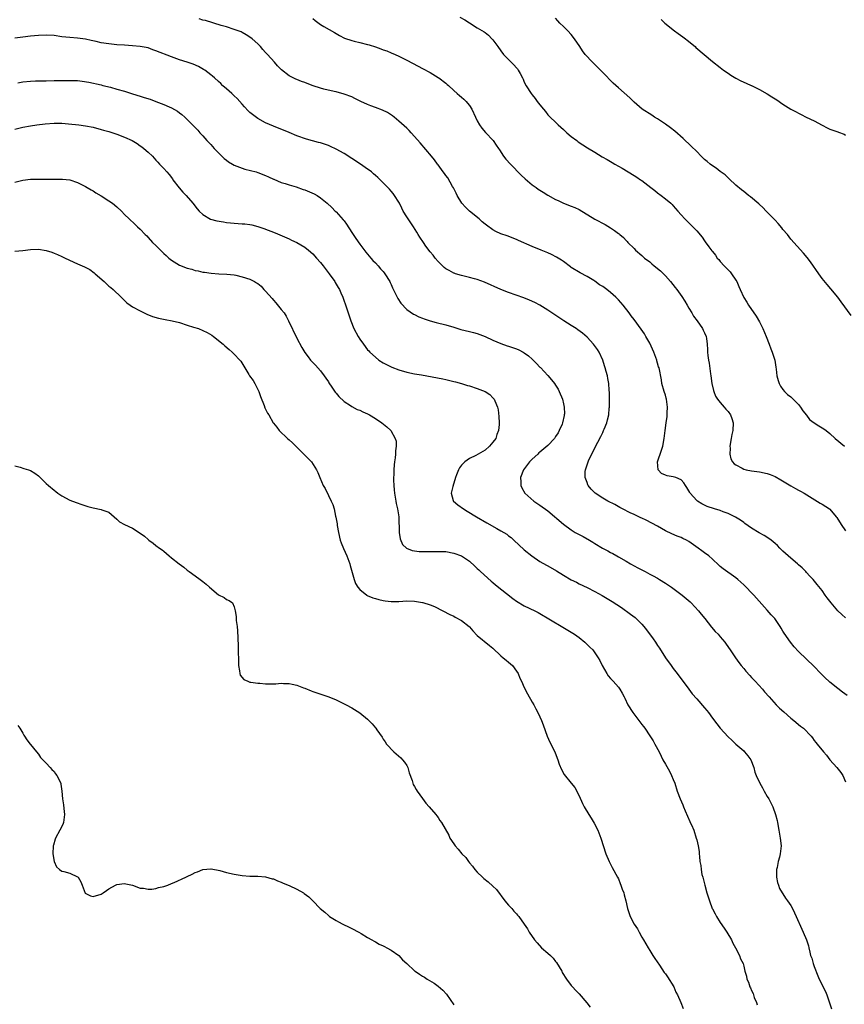
# Model space of a CAD drawing. Units: inches. Extents: x 2562000 to 2565000, y 1557000 to 1560000.
# Drawn here: x 2564188 to 2564399, y 1557953 to 1558204 of the extents above; entities that cross this region are included whole.
import ezdxf

# ---------------------------------------------------------------- set-up
doc = ezdxf.new("R2010")
doc.units = ezdxf.units.IN
doc.header["$MEASUREMENT"] = 0
doc.layers.add('LD25621557_10ft', color=52, linetype='Continuous')

msp = doc.modelspace()

# ---------------------------------------------------------------- linework, layer by layer
at = {"layer": 'LD25621557_10ft'}
for points, elevation in [([(2564399, 1558051.16), (2564398.06, 1558052.06), (2564397, 1558053.02), (2564395.27, 1558055), (2564394.32, 1558056.32), (2564393.76, 1558057), (2564393, 1558058.15), (2564391.74, 1558059.74), (2564390.68, 1558061), (2564389.86, 1558061.86), (2564389, 1558062.79), (2564388.82, 1558063), (2564387.93, 1558063.93), (2564387, 1558064.7), (2564386.68, 1558065), (2564385, 1558066.4), (2564384.33, 1558067), (2564383.66, 1558067.66), (2564383, 1558068.24), (2564382.21, 1558069), (2564381.63, 1558069.63), (2564381, 1558070.17), (2564379.96, 1558071), (2564379.44, 1558071.44), (2564378.2, 1558072.2), (2564376.9, 1558072.9), (2564375, 1558074.07), (2564373.31, 1558075.31), (2564373, 1558075.49), (2564372.13, 1558076.13), (2564370.86, 1558076.86), (2564369, 1558077.79), (2564367.73, 1558078.27), (2564367, 1558078.56), (2564365.51, 1558079), (2564363.64, 1558079.64), (2564363, 1558079.92), (2564362.29, 1558080.3), (2564361.19, 1558081), (2564361, 1558081.15), (2564359.34, 1558083), (2564359.2, 1558083.2), (2564359, 1558083.63), (2564358.48, 1558084.48), (2564358.13, 1558085), (2564357.69, 1558085.69), (2564357, 1558086.46), (2564355.67, 1558087), (2564355, 1558087.22), (2564353.45, 1558087.45), (2564353, 1558087.6), (2564352.05, 1558088.05), (2564351.12, 1558089), (2564351.03, 1558091.03), (2564352.05, 1558093.95), (2564352.33, 1558095), (2564352.69, 1558097), (2564352.92, 1558099), (2564353.19, 1558101), (2564353.45, 1558102.55), (2564353.48, 1558103.48), (2564353.58, 1558105), (2564353.3, 1558107), (2564353.24, 1558107.24), (2564353, 1558108), (2564352.67, 1558109), (2564352.11, 1558111), (2564351.97, 1558111.97), (2564351.39, 1558115), (2564351.28, 1558115.28), (2564351, 1558116.19), (2564350.81, 1558116.81), (2564350.78, 1558117), (2564350.28, 1558118.28), (2564350.04, 1558119), (2564349.74, 1558119.74), (2564349, 1558121.32), (2564348.05, 1558123), (2564347.68, 1558123.68), (2564346.85, 1558124.85), (2564345, 1558127.36), (2564344.28, 1558128.28), (2564343.77, 1558129), (2564342.23, 1558131), (2564341.66, 1558131.66), (2564341, 1558132.37), (2564340.68, 1558132.68), (2564340.39, 1558133), (2564339, 1558134.23), (2564338.02, 1558135), (2564337, 1558135.76), (2564336.22, 1558136.22), (2564335, 1558137.1), (2564334.73, 1558137.27), (2564333, 1558138.34), (2564331.27, 1558139.27), (2564329, 1558140.65), (2564328.81, 1558140.81), (2564327, 1558142.11), (2564326.51, 1558142.51), (2564325.25, 1558143.25), (2564323.94, 1558143.94), (2564323, 1558144.33), (2564322.54, 1558144.54), (2564321.31, 1558145), (2564319, 1558145.96), (2564315.52, 1558147.52), (2564315, 1558147.79), (2564312.67, 1558148.67), (2564311, 1558149.2), (2564309.77, 1558149.77), (2564309, 1558150.18), (2564307.38, 1558151.38), (2564307, 1558151.67), (2564306.29, 1558152.29), (2564305.5, 1558153), (2564303, 1558154.98), (2564301.97, 1558155.97), (2564301.02, 1558157.02), (2564299.86, 1558159), (2564299.6, 1558159.6), (2564298.93, 1558160.93), (2564298.68, 1558161.32), (2564297.47, 1558163.47), (2564297, 1558164.09), (2564296.63, 1558164.63), (2564296.33, 1558165), (2564295, 1558166.79), (2564294.86, 1558167), (2564294.05, 1558168.05), (2564293.36, 1558169), (2564290.39, 1558172.39), (2564289, 1558174.02), (2564288.1, 1558175), (2564287.59, 1558175.59), (2564287, 1558176.15), (2564285, 1558177.97), (2564283.77, 1558179), (2564283.34, 1558179.34), (2564282.13, 1558180.13), (2564280.8, 1558180.8), (2564279, 1558181.44), (2564277.88, 1558181.88), (2564277, 1558182.2), (2564275.29, 1558183), (2564273.78, 1558183.78), (2564273, 1558184.13), (2564271, 1558184.86), (2564269, 1558185.41), (2564268.49, 1558185.51), (2564265.87, 1558186.13), (2564265, 1558186.37), (2564263.09, 1558187), (2564262.9, 1558187.07), (2564261, 1558187.8), (2564260.11, 1558188.11), (2564259, 1558188.56), (2564258.68, 1558188.68), (2564258.02, 1558189), (2564257, 1558189.56), (2564255.07, 1558191.07), (2564254.05, 1558192.05), (2564253.26, 1558193), (2564251.46, 1558195), (2564251.23, 1558195.23), (2564251, 1558195.5), (2564250.26, 1558196.26), (2564249.68, 1558197), (2564249, 1558197.69), (2564247.56, 1558199), (2564247, 1558199.42), (2564246.02, 1558200.02), (2564245, 1558200.59), (2564244.72, 1558200.72), (2564243, 1558201.39), (2564241, 1558201.99), (2564239.62, 1558202.38), (2564235.63, 1558203.63), (2564235, 1558203.76), (2564234.03, 1558204.03)], 6750), ([(2564263, 1558204.19), (2564263.64, 1558203.64), (2564265, 1558202.64), (2564265.85, 1558202.15), (2564268.54, 1558200.54), (2564269.81, 1558199.81), (2564271.16, 1558199.16), (2564273, 1558198.53), (2564273.61, 1558198.39), (2564275, 1558198.04), (2564277, 1558197.56), (2564277.44, 1558197.44), (2564279, 1558196.93), (2564280.43, 1558196.43), (2564281, 1558196.19), (2564281.9, 1558195.9), (2564283, 1558195.42), (2564284.02, 1558195), (2564285, 1558194.58), (2564287, 1558193.56), (2564289.96, 1558191.96), (2564291, 1558191.43), (2564293, 1558190.34), (2564295, 1558189.14), (2564295.21, 1558189), (2564297, 1558187.62), (2564297.33, 1558187.33), (2564297.62, 1558187.07), (2564299, 1558185.79), (2564299.91, 1558185), (2564300.48, 1558184.48), (2564301, 1558184.09), (2564301.57, 1558183.57), (2564302.16, 1558183), (2564302.54, 1558182.54), (2564303, 1558181.91), (2564303.58, 1558181), (2564304.51, 1558179), (2564305, 1558178.02), (2564305.61, 1558177), (2564306.18, 1558176.18), (2564307.07, 1558175.07), (2564309.02, 1558173), (2564309.86, 1558171.86), (2564310.42, 1558171), (2564310.66, 1558170.66), (2564311.73, 1558169), (2564312.29, 1558168.29), (2564313.45, 1558167), (2564316.16, 1558164.16), (2564317.21, 1558163.21), (2564319, 1558161.74), (2564320.04, 1558161), (2564320.58, 1558160.58), (2564321.8, 1558159.8), (2564323, 1558159.09), (2564325, 1558157.99), (2564325.67, 1558157.67), (2564327, 1558157.06), (2564329, 1558156.3), (2564329.9, 1558155.9), (2564331, 1558155.42), (2564334.98, 1558152.98), (2564337.62, 1558151.62), (2564339, 1558150.76), (2564339.99, 1558150.01), (2564341, 1558149.27), (2564341.18, 1558149.18), (2564341.38, 1558149), (2564342.29, 1558148.29), (2564343, 1558147.46), (2564343.25, 1558147.25), (2564343.45, 1558147), (2564345, 1558145.45), (2564345.41, 1558145), (2564347, 1558143.65), (2564347.71, 1558143), (2564349, 1558142.02), (2564349.56, 1558141.56), (2564350.18, 1558141), (2564351.72, 1558139.72), (2564353, 1558138.44), (2564354.3, 1558137), (2564355.53, 1558135.53), (2564355.9, 1558135), (2564357.24, 1558133.24), (2564358, 1558132), (2564358.58, 1558131), (2564359, 1558130.23), (2564359.71, 1558129), (2564360.21, 1558128.21), (2564361.09, 1558127), (2564362.51, 1558125), (2564362.65, 1558124.65), (2564363, 1558123.91), (2564363.38, 1558123), (2564363.47, 1558122.53), (2564363.67, 1558121), (2564363.72, 1558119.72), (2564363.77, 1558119), (2564363.85, 1558118.15), (2564364, 1558117), (2564364.17, 1558116.17), (2564364.49, 1558113.51), (2564364.57, 1558113), (2564364.83, 1558111), (2564365.25, 1558109.25), (2564365.33, 1558109), (2564365.81, 1558107.81), (2564366.34, 1558107), (2564367, 1558106.16), (2564368.01, 1558105), (2564368.43, 1558104.43), (2564369, 1558103.89), (2564369.6, 1558103), (2564369.92, 1558102.08), (2564370.27, 1558101), (2564370.2, 1558099), (2564369.97, 1558098.03), (2564369.78, 1558097), (2564369.45, 1558095), (2564369.5, 1558094.5), (2564369.46, 1558093), (2564369.74, 1558091.74), (2564370.16, 1558091), (2564370.54, 1558090.54), (2564371, 1558090.22), (2564372.62, 1558089.38), (2564373, 1558089.16), (2564373.64, 1558089), (2564375, 1558088.7), (2564377, 1558088.44), (2564379, 1558088.03), (2564379.75, 1558087.75), (2564381, 1558087.23), (2564382.43, 1558086.43), (2564385, 1558084.9), (2564386.24, 1558084.24), (2564387, 1558083.79), (2564387.52, 1558083.52), (2564388.38, 1558083), (2564392.46, 1558080.46), (2564393, 1558080.18), (2564394.9, 1558079), (2564395, 1558078.92), (2564396.62, 1558077), (2564396.77, 1558076.77), (2564397.83, 1558075), (2564399, 1558073.39)], 6740), ([(2564300.52, 1558204.52), (2564301.79, 1558203.79), (2564303, 1558203.02), (2564305, 1558201.8), (2564306.78, 1558200.78), (2564307, 1558200.62), (2564307.88, 1558199.88), (2564308.75, 1558199), (2564309, 1558198.72), (2564309.73, 1558197.73), (2564310.21, 1558197), (2564311, 1558195.87), (2564311.67, 1558195), (2564313.65, 1558193), (2564314.35, 1558192.35), (2564315, 1558191.58), (2564315.28, 1558191.28), (2564315.45, 1558191), (2564315.92, 1558190.08), (2564316.52, 1558189), (2564316.68, 1558188.68), (2564317, 1558187.9), (2564317.31, 1558187.31), (2564317.43, 1558187.07), (2564317.46, 1558187), (2564318.74, 1558185), (2564319, 1558184.66), (2564319.78, 1558183.78), (2564320.32, 1558183), (2564321, 1558182.1), (2564321.9, 1558181), (2564322.38, 1558180.38), (2564323, 1558179.61), (2564323.59, 1558179), (2564325, 1558177.68), (2564325.66, 1558177), (2564327, 1558175.83), (2564327.42, 1558175.42), (2564327.87, 1558175), (2564329, 1558174.04), (2564330.37, 1558173), (2564330.71, 1558172.71), (2564331.9, 1558171.9), (2564333.16, 1558171.16), (2564335, 1558170.04), (2564336.86, 1558168.86), (2564338.16, 1558168.16), (2564339, 1558167.63), (2564339.44, 1558167.44), (2564340.11, 1558167), (2564341, 1558166.49), (2564341.98, 1558165.98), (2564343.49, 1558165), (2564345, 1558164.12), (2564345.69, 1558163.69), (2564346.66, 1558163), (2564347, 1558162.78), (2564349.31, 1558161), (2564350.28, 1558160.28), (2564351, 1558159.68), (2564351.92, 1558159), (2564353, 1558158.15), (2564354.39, 1558157), (2564354.69, 1558156.69), (2564355, 1558156.37), (2564356.21, 1558155), (2564357, 1558154.08), (2564357.99, 1558153), (2564359, 1558152.01), (2564359.52, 1558151.52), (2564361, 1558149.93), (2564362.35, 1558148.35), (2564363, 1558147.42), (2564363.19, 1558147.19), (2564364.12, 1558145.88), (2564364.87, 1558144.87), (2564365, 1558144.66), (2564365.75, 1558143.75), (2564366.25, 1558143), (2564366.62, 1558142.62), (2564367, 1558142.11), (2564367.97, 1558141), (2564368.53, 1558140.53), (2564369, 1558140.02), (2564369.53, 1558139.53), (2564369.9, 1558139), (2564371, 1558137.37), (2564371.22, 1558137), (2564371.78, 1558135.78), (2564372.09, 1558135), (2564373, 1558132.98), (2564373.75, 1558131.75), (2564374.23, 1558131), (2564376.16, 1558128.16), (2564377, 1558126.78), (2564377.87, 1558125), (2564378.71, 1558123), (2564379.51, 1558121), (2564379.89, 1558119.89), (2564380.27, 1558119), (2564380.89, 1558117), (2564381.19, 1558115.19), (2564381.3, 1558114.7), (2564381.47, 1558113), (2564381.74, 1558111.74), (2564382.02, 1558111), (2564382.34, 1558110.34), (2564383, 1558109.44), (2564383.36, 1558109), (2564384.2, 1558108.2), (2564385, 1558107.57), (2564387, 1558105.63), (2564387.52, 1558105), (2564388.07, 1558104.07), (2564389, 1558102.95), (2564389.81, 1558101.81), (2564390.95, 1558100.95), (2564392.18, 1558100.18), (2564393.43, 1558099.43), (2564394.02, 1558099), (2564395, 1558098.25), (2564396.32, 1558097), (2564398.67, 1558095)], 6730), ([(2564400.37, 1558128.37), (2564397.87, 1558131.87), (2564397.01, 1558133.01), (2564395.18, 1558135.18), (2564394.25, 1558136.25), (2564393, 1558137.81), (2564392.13, 1558139), (2564390.04, 1558142.04), (2564389.17, 1558143.17), (2564388.25, 1558144.25), (2564385, 1558147.85), (2564384.12, 1558149), (2564383, 1558150.34), (2564382.73, 1558150.73), (2564381.82, 1558151.82), (2564381, 1558152.65), (2564380.84, 1558152.84), (2564378.7, 1558155), (2564377.88, 1558155.88), (2564377, 1558156.65), (2564376.83, 1558156.83), (2564374.68, 1558158.68), (2564374.23, 1558159), (2564373.56, 1558159.56), (2564373, 1558159.97), (2564372.45, 1558160.45), (2564371, 1558161.66), (2564369.26, 1558163.26), (2564369, 1558163.45), (2564368.22, 1558164.22), (2564367, 1558165.1), (2564365.97, 1558165.97), (2564365, 1558166.53), (2564364.39, 1558167), (2564363.65, 1558167.65), (2564363, 1558168.14), (2564362.58, 1558168.58), (2564362.15, 1558169), (2564361, 1558170.18), (2564359.59, 1558171.59), (2564357.52, 1558173.52), (2564355.4, 1558175.4), (2564354.27, 1558176.27), (2564353, 1558177.17), (2564351, 1558178.55), (2564350.24, 1558179), (2564349.52, 1558179.52), (2564347.11, 1558181), (2564345, 1558182.84), (2564344.83, 1558183), (2564343.94, 1558183.94), (2564341, 1558186.48), (2564340.36, 1558187.07), (2564339.69, 1558187.69), (2564337, 1558190.35), (2564334.37, 1558193), (2564332.56, 1558195), (2564331.88, 1558195.88), (2564331.17, 1558197), (2564329.84, 1558199), (2564329, 1558200.06), (2564328.14, 1558201), (2564327, 1558202.15), (2564326.09, 1558203), (2564325.56, 1558203.56), (2564325, 1558204.21)], 6720), ([(2564351.91, 1558203.91), (2564352.84, 1558203), (2564355.36, 1558201), (2564356.3, 1558200.3), (2564357.49, 1558199.49), (2564358.13, 1558199), (2564358.59, 1558198.59), (2564360.56, 1558197), (2564360.77, 1558196.77), (2564365, 1558193.18), (2564367, 1558191.62), (2564367.86, 1558191), (2564369, 1558190.2), (2564369.73, 1558189.73), (2564371, 1558188.94), (2564372.28, 1558188.28), (2564373.64, 1558187.64), (2564374.9, 1558187.07), (2564375, 1558187.03), (2564377, 1558186.01), (2564379, 1558184.93), (2564380.19, 1558184.19), (2564381.41, 1558183.41), (2564383, 1558182.29), (2564385.04, 1558181), (2564386.35, 1558180.35), (2564387, 1558179.99), (2564387.67, 1558179.67), (2564388.96, 1558179), (2564391, 1558178.01), (2564393, 1558176.95), (2564394.29, 1558176.29), (2564395, 1558175.95), (2564397, 1558175.21), (2564397.17, 1558175.17), (2564398.61, 1558174.61), (2564399, 1558174.38)], 6710), ([(2564399.4, 1558031.4), (2564398.21, 1558032.21), (2564397, 1558033.15), (2564395, 1558034.78), (2564394.74, 1558035), (2564393.82, 1558035.82), (2564393, 1558036.65), (2564392.63, 1558037), (2564390.85, 1558038.85), (2564389, 1558040.61), (2564387, 1558042.58), (2564385.82, 1558043.82), (2564384.92, 1558045), (2564383.29, 1558047.29), (2564383, 1558047.8), (2564382.54, 1558048.54), (2564382.27, 1558049), (2564380.89, 1558051), (2564380, 1558052), (2564379, 1558053.19), (2564375.58, 1558057), (2564373, 1558059.66), (2564371.47, 1558061), (2564371, 1558061.37), (2564367.71, 1558063.71), (2564367, 1558064.34), (2564366.64, 1558064.64), (2564365, 1558066.18), (2564364.05, 1558067), (2564363, 1558067.79), (2564362.28, 1558068.28), (2564361.39, 1558069), (2564359, 1558070.65), (2564358.39, 1558071), (2564357.43, 1558071.43), (2564357, 1558071.68), (2564356.03, 1558072.03), (2564354.65, 1558072.65), (2564353, 1558073.43), (2564351, 1558074.56), (2564348.11, 1558076.11), (2564347, 1558076.6), (2564346.75, 1558076.75), (2564345, 1558077.53), (2564343.98, 1558078.02), (2564342.09, 1558079), (2564341.4, 1558079.4), (2564340.1, 1558080.1), (2564338.33, 1558081), (2564337, 1558081.77), (2564335.1, 1558083), (2564334.07, 1558084.07), (2564333.26, 1558085), (2564333.18, 1558085.18), (2564333, 1558085.7), (2564332.5, 1558087), (2564332.56, 1558088.56), (2564332.61, 1558089), (2564332.74, 1558089.26), (2564333.27, 1558091), (2564333.49, 1558091.49), (2564334.21, 1558093), (2564335, 1558094.62), (2564336.52, 1558097.48), (2564337, 1558098.54), (2564337.23, 1558099), (2564337.37, 1558099.37), (2564338.05, 1558101), (2564338.27, 1558101.73), (2564338.53, 1558103), (2564338.67, 1558104.67), (2564338.71, 1558105), (2564338.74, 1558107), (2564338.73, 1558108.73), (2564338.67, 1558109.33), (2564338.55, 1558111), (2564338.3, 1558112.3), (2564338.19, 1558113), (2564337.92, 1558114.08), (2564337.66, 1558115), (2564337.49, 1558115.49), (2564337, 1558117), (2564336.08, 1558119), (2564335.65, 1558119.65), (2564334.67, 1558121), (2564333, 1558122.82), (2564331.83, 1558123.83), (2564330.69, 1558124.69), (2564330.21, 1558125), (2564329, 1558125.83), (2564327.09, 1558127), (2564325.82, 1558127.82), (2564323, 1558129.75), (2564320.98, 1558131), (2564319.68, 1558131.68), (2564318.29, 1558132.29), (2564316.85, 1558132.85), (2564313, 1558134.19), (2564311, 1558134.97), (2564306.83, 1558136.83), (2564305, 1558137.52), (2564304.31, 1558137.69), (2564303, 1558138.07), (2564301, 1558138.55), (2564299.48, 1558139), (2564299.12, 1558139.12), (2564299, 1558139.17), (2564297.8, 1558139.8), (2564297, 1558140.27), (2564296.59, 1558140.59), (2564296.15, 1558141), (2564295, 1558142.13), (2564294.28, 1558143), (2564293.74, 1558143.74), (2564293, 1558144.63), (2564291.91, 1558146.09), (2564291.25, 1558147), (2564290.37, 1558148.37), (2564289.93, 1558149), (2564289.6, 1558149.6), (2564288.7, 1558151), (2564287, 1558153.53), (2564286.13, 1558155), (2564285.73, 1558155.73), (2564285.14, 1558157), (2564285, 1558157.25), (2564283.92, 1558159), (2564283.52, 1558159.52), (2564283, 1558160.13), (2564282.57, 1558160.57), (2564281, 1558162.21), (2564279.59, 1558163.59), (2564279, 1558164.11), (2564278.55, 1558164.55), (2564278.01, 1558165), (2564277.44, 1558165.44), (2564277, 1558165.74), (2564275.24, 1558167), (2564273, 1558168.45), (2564271, 1558169.69), (2564269, 1558170.84), (2564267.53, 1558171.53), (2564267, 1558171.75), (2564265, 1558172.4), (2564264.51, 1558172.51), (2564261.39, 1558173.39), (2564259, 1558174.25), (2564257, 1558175.04), (2564253, 1558176.66), (2564251, 1558177.55), (2564249, 1558178.66), (2564247.62, 1558179.62), (2564247, 1558180.14), (2564246.55, 1558180.55), (2564245.59, 1558181.59), (2564245, 1558182.25), (2564243.74, 1558183.74), (2564243, 1558184.4), (2564242.71, 1558184.71), (2564242.36, 1558185), (2564241, 1558186.21), (2564240.07, 1558187), (2564240, 1558187.07), (2564239.55, 1558187.55), (2564239, 1558188.06), (2564237.93, 1558189), (2564237.45, 1558189.45), (2564237, 1558189.82), (2564235.47, 1558191), (2564235.18, 1558191.18), (2564233.88, 1558191.88), (2564232.49, 1558192.49), (2564230.99, 1558192.99), (2564229, 1558193.6), (2564227, 1558194.33), (2564223, 1558195.94), (2564222.2, 1558196.2), (2564221, 1558196.63), (2564219, 1558197.05), (2564217, 1558197.21), (2564215, 1558197.31), (2564213, 1558197.46), (2564211, 1558197.67), (2564209, 1558197.96), (2564207.75, 1558198.25), (2564206.5, 1558198.5), (2564205, 1558198.85), (2564203, 1558199.12), (2564201, 1558199.27), (2564199, 1558199.5), (2564197, 1558199.79), (2564195, 1558199.92), (2564193, 1558199.83), (2564191, 1558199.64), (2564189, 1558199.4), (2564187, 1558199.13)], 6760), ([(2564187.74, 1558187.74), (2564189, 1558187.95), (2564191, 1558188.16), (2564192.24, 1558188.24), (2564194.27, 1558188.27), (2564195, 1558188.27), (2564197, 1558188.29), (2564198.34, 1558188.34), (2564201, 1558188.37), (2564202.33, 1558188.33), (2564203, 1558188.29), (2564204.17, 1558188.17), (2564205.88, 1558187.88), (2564209, 1558187.19), (2564209.47, 1558187.07), (2564211.4, 1558186.6), (2564213, 1558186.16), (2564215, 1558185.57), (2564217, 1558184.92), (2564219, 1558184.31), (2564220.02, 1558184.02), (2564221.53, 1558183.53), (2564222.94, 1558183), (2564225, 1558182.24), (2564226.4, 1558181.6), (2564227, 1558181.36), (2564228.52, 1558180.52), (2564229, 1558180.1), (2564229.63, 1558179.63), (2564230.36, 1558179), (2564231, 1558178.34), (2564232.67, 1558176.67), (2564233, 1558176.32), (2564233.68, 1558175.68), (2564234.22, 1558175), (2564235, 1558174.2), (2564236.03, 1558173), (2564236.51, 1558172.51), (2564237, 1558171.96), (2564237.47, 1558171.47), (2564237.9, 1558171), (2564239, 1558169.83), (2564240.45, 1558168.45), (2564241, 1558167.96), (2564241.56, 1558167.56), (2564242.51, 1558167), (2564243, 1558166.73), (2564245, 1558165.97), (2564245.73, 1558165.73), (2564248.54, 1558165), (2564249, 1558164.87), (2564251, 1558164.11), (2564251.72, 1558163.72), (2564253, 1558163.17), (2564253.11, 1558163.11), (2564255, 1558162.31), (2564255.95, 1558162.05), (2564257, 1558161.68), (2564258.83, 1558161.17), (2564260.55, 1558160.55), (2564261, 1558160.43), (2564263.42, 1558159.42), (2564264.13, 1558159), (2564265, 1558158.4), (2564266.73, 1558157), (2564267.91, 1558155.91), (2564268.77, 1558155), (2564269, 1558154.78), (2564270.79, 1558152.79), (2564271, 1558152.54), (2564271.66, 1558151.66), (2564273, 1558149.54), (2564274.01, 1558148.01), (2564275, 1558146.6), (2564276.56, 1558144.56), (2564277, 1558144), (2564277.85, 1558143), (2564278.39, 1558142.39), (2564279, 1558141.77), (2564279.71, 1558141), (2564280.31, 1558140.31), (2564281, 1558139.59), (2564281.25, 1558139.25), (2564281.43, 1558139), (2564282.65, 1558137), (2564282.76, 1558136.76), (2564283, 1558136.31), (2564283.4, 1558135.4), (2564284.26, 1558133.75), (2564284.73, 1558132.73), (2564285.51, 1558131.51), (2564287, 1558129.93), (2564288.74, 1558128.74), (2564289, 1558128.62), (2564290.06, 1558128.06), (2564291, 1558127.7), (2564291.49, 1558127.49), (2564293, 1558127), (2564294.55, 1558126.55), (2564297, 1558125.94), (2564299, 1558125.35), (2564300.79, 1558124.79), (2564303, 1558124.24), (2564304.01, 1558124), (2564305, 1558123.74), (2564307, 1558123.04), (2564309, 1558122.07), (2564311, 1558121.2), (2564312.63, 1558120.63), (2564313, 1558120.52), (2564315, 1558119.83), (2564315.57, 1558119.57), (2564316.71, 1558119), (2564317, 1558118.83), (2564318.07, 1558118.07), (2564319, 1558117.23), (2564319.27, 1558117), (2564320.15, 1558116.15), (2564321, 1558115.19), (2564321.1, 1558115.1), (2564323, 1558113.06), (2564323.96, 1558111.96), (2564324.73, 1558111), (2564325, 1558110.62), (2564325.6, 1558109.6), (2564325.91, 1558109), (2564326.71, 1558107), (2564327, 1558105.81), (2564327.17, 1558105), (2564327.22, 1558103.22), (2564327.21, 1558103), (2564327.16, 1558102.84), (2564326.78, 1558101), (2564326.63, 1558100.63), (2564325.93, 1558099), (2564325.6, 1558098.4), (2564325, 1558097.44), (2564324.69, 1558097), (2564323, 1558095.14), (2564321, 1558093.47), (2564320.73, 1558093.27), (2564320.43, 1558093), (2564319, 1558091.66), (2564318.31, 1558091), (2564316.82, 1558089), (2564316.04, 1558087), (2564316.1, 1558085.9), (2564316.1, 1558085), (2564316.39, 1558084.39), (2564317.17, 1558083), (2564319.4, 1558081), (2564321, 1558079.95), (2564323, 1558078.47), (2564327, 1558075.13), (2564329, 1558073.63), (2564330.02, 1558073), (2564331, 1558072.45), (2564331.98, 1558071.98), (2564333, 1558071.37), (2564333.25, 1558071.25), (2564333.62, 1558071), (2564334.52, 1558070.52), (2564335, 1558070.2), (2564336.92, 1558069), (2564338.31, 1558068.31), (2564339, 1558067.91), (2564339.61, 1558067.61), (2564340.58, 1558067), (2564341, 1558066.78), (2564343, 1558065.64), (2564344.09, 1558065), (2564345, 1558064.51), (2564346, 1558064), (2564347.8, 1558063), (2564349, 1558062.37), (2564349.88, 1558061.88), (2564351, 1558061.29), (2564351.49, 1558061), (2564353, 1558060.04), (2564354.56, 1558059), (2564357.26, 1558057), (2564359.29, 1558055.29), (2564359.61, 1558055), (2564361.49, 1558053), (2564362.13, 1558052.13), (2564363.06, 1558051), (2564364.79, 1558048.79), (2564365.73, 1558047.73), (2564366.43, 1558047), (2564367, 1558046.38), (2564368.18, 1558045), (2564368.51, 1558044.51), (2564369.51, 1558043), (2564370.85, 1558041), (2564371.77, 1558039.77), (2564372.37, 1558039), (2564373, 1558038.26), (2564373.56, 1558037.56), (2564374.51, 1558036.51), (2564375, 1558036), (2564375.47, 1558035.47), (2564375.93, 1558035), (2564377.78, 1558033), (2564378.33, 1558032.33), (2564379.47, 1558031), (2564381.27, 1558029), (2564382.15, 1558028.15), (2564383.2, 1558027.2), (2564385, 1558025.62), (2564385.77, 1558025), (2564387.52, 1558023.52), (2564388.21, 1558023), (2564390.2, 1558021), (2564390.57, 1558020.57), (2564391, 1558019.93), (2564391.4, 1558019.4), (2564391.74, 1558019), (2564393.32, 1558017), (2564394.11, 1558016.11), (2564395, 1558015), (2564396.72, 1558013), (2564397.75, 1558011.75), (2564398.26, 1558011), (2564399, 1558009.37)], 6770), ([(2564187, 1558175.93), (2564189, 1558176.43), (2564191, 1558176.77), (2564192.62, 1558177), (2564194.73, 1558177.27), (2564197, 1558177.45), (2564199, 1558177.43), (2564200.72, 1558177.28), (2564203.33, 1558177), (2564205, 1558176.79), (2564207, 1558176.39), (2564209, 1558175.85), (2564209.65, 1558175.65), (2564211, 1558175.28), (2564213, 1558174.66), (2564215, 1558173.91), (2564216.91, 1558173), (2564218.24, 1558172.24), (2564219, 1558171.66), (2564219.41, 1558171.41), (2564219.91, 1558171), (2564221, 1558170.04), (2564222.11, 1558169), (2564223, 1558168), (2564223.46, 1558167.46), (2564223.94, 1558167), (2564225, 1558165.89), (2564225.79, 1558165), (2564226.35, 1558164.35), (2564227.2, 1558163.2), (2564227.33, 1558163), (2564228.91, 1558160.91), (2564229.84, 1558159.84), (2564230.68, 1558159), (2564232.42, 1558157), (2564233.56, 1558155.56), (2564234.07, 1558155), (2564235, 1558154.12), (2564236.97, 1558152.97), (2564238.54, 1558152.54), (2564240.24, 1558152.24), (2564241, 1558152.12), (2564242.01, 1558152.01), (2564243, 1558151.91), (2564245, 1558151.79), (2564245.73, 1558151.73), (2564247, 1558151.56), (2564247.47, 1558151.47), (2564249, 1558151.07), (2564250.57, 1558150.57), (2564253.46, 1558149.46), (2564257, 1558147.9), (2564257.6, 1558147.6), (2564259, 1558146.97), (2564261, 1558145.77), (2564261.93, 1558145), (2564263, 1558144.08), (2564264.01, 1558143), (2564265, 1558141.89), (2564265.71, 1558141), (2564267.22, 1558139), (2564268.65, 1558137), (2564268.77, 1558136.77), (2564269.51, 1558135.51), (2564269.84, 1558135), (2564270.18, 1558134.18), (2564270.72, 1558133), (2564271.66, 1558130.34), (2564272.29, 1558128.29), (2564272.72, 1558127), (2564273.54, 1558125), (2564274.59, 1558123), (2564275, 1558122.31), (2564275.93, 1558121), (2564277, 1558119.63), (2564277.3, 1558119.3), (2564277.61, 1558119), (2564279, 1558117.7), (2564279.92, 1558117), (2564281, 1558116.31), (2564281.84, 1558115.84), (2564283.17, 1558115.17), (2564285, 1558114.45), (2564287, 1558113.86), (2564289, 1558113.49), (2564290.79, 1558113.21), (2564296.19, 1558112.19), (2564297, 1558112.02), (2564299, 1558111.55), (2564299.41, 1558111.41), (2564301, 1558110.98), (2564302.51, 1558110.51), (2564303, 1558110.39), (2564305, 1558109.77), (2564307.04, 1558109), (2564308.18, 1558108.18), (2564309, 1558107.34), (2564309.16, 1558107.16), (2564309.27, 1558107), (2564309.45, 1558106.55), (2564310.14, 1558105), (2564310.31, 1558104.31), (2564310.54, 1558102.54), (2564310.59, 1558101), (2564310.57, 1558100.57), (2564310.42, 1558099), (2564310.03, 1558097.97), (2564309.7, 1558097), (2564309, 1558096), (2564308.13, 1558095), (2564307, 1558094.01), (2564304.67, 1558092.67), (2564303, 1558091.83), (2564301.79, 1558091), (2564301.38, 1558090.62), (2564301, 1558090.12), (2564300.48, 1558089.52), (2564300.18, 1558089), (2564299.72, 1558087.72), (2564299.42, 1558087), (2564298.74, 1558084.74), (2564298.35, 1558083), (2564298.87, 1558081.13), (2564298.88, 1558081), (2564298.94, 1558080.94), (2564300.02, 1558080.02), (2564301.46, 1558079), (2564302.46, 1558078.46), (2564304.8, 1558077), (2564307.44, 1558075.44), (2564310.03, 1558073.97), (2564311, 1558073.44), (2564312.52, 1558072.52), (2564313, 1558072.13), (2564313.66, 1558071.66), (2564314.35, 1558071), (2564317, 1558068.57), (2564318.89, 1558067), (2564321, 1558065.59), (2564322.63, 1558064.63), (2564323, 1558064.45), (2564325.2, 1558063.2), (2564327, 1558062.06), (2564329, 1558060.89), (2564330.28, 1558060.28), (2564331, 1558059.9), (2564333, 1558058.95), (2564335, 1558057.94), (2564336.89, 1558056.89), (2564338.14, 1558056.14), (2564339.38, 1558055.38), (2564341.83, 1558053.83), (2564344.14, 1558052.14), (2564345.25, 1558051.25), (2564345.52, 1558051), (2564347, 1558049.55), (2564347.49, 1558049), (2564348.15, 1558048.15), (2564349.87, 1558045.87), (2564350.46, 1558045), (2564351, 1558044.17), (2564351.47, 1558043.47), (2564353, 1558041), (2564354.47, 1558039), (2564355, 1558038.3), (2564356.03, 1558037), (2564358.97, 1558032.97), (2564359.83, 1558031.83), (2564361, 1558030.57), (2564363, 1558028.25), (2564363.56, 1558027.56), (2564364, 1558027), (2564365, 1558025.6), (2564366.11, 1558024.11), (2564366.99, 1558023), (2564369, 1558020.86), (2564369.97, 1558019.97), (2564371, 1558019), (2564373, 1558017.22), (2564373.23, 1558017), (2564374.01, 1558016.01), (2564374.77, 1558015), (2564375.58, 1558013), (2564375.85, 1558011.85), (2564376.15, 1558011), (2564377.06, 1558009), (2564377.82, 1558007.82), (2564378.24, 1558007), (2564379, 1558005.61), (2564379.36, 1558005), (2564380.38, 1558003), (2564381.14, 1558001), (2564381.5, 1557999.5), (2564381.61, 1557999), (2564381.96, 1557997), (2564382.33, 1557995), (2564382.57, 1557993), (2564382.33, 1557991), (2564382.1, 1557990.1), (2564381.77, 1557989), (2564381.5, 1557987.5), (2564381.39, 1557987), (2564381.39, 1557985), (2564381.64, 1557983.64), (2564381.84, 1557983), (2564382.16, 1557982.16), (2564382.84, 1557981), (2564383, 1557980.76), (2564383.65, 1557979.65), (2564384.14, 1557979), (2564385, 1557977.76), (2564385.41, 1557977), (2564385.94, 1557975.94), (2564386.38, 1557975), (2564387.78, 1557971.78), (2564388.19, 1557971), (2564389.04, 1557969), (2564389.48, 1557967.48), (2564389.58, 1557967), (2564389.9, 1557965.9), (2564390.06, 1557965), (2564390.33, 1557964.33), (2564390.72, 1557963), (2564391, 1557962.19), (2564391.86, 1557959.86), (2564392.22, 1557959), (2564393.86, 1557955.86), (2564394.19, 1557955), (2564395.4, 1557951.4)], 6780), ([(2564187, 1558162.36), (2564189, 1558162.9), (2564191, 1558163.16), (2564193.19, 1558163.19), (2564195, 1558163.14), (2564195.16, 1558163.16), (2564197, 1558163.17), (2564197.19, 1558163.19), (2564199, 1558163.19), (2564199.18, 1558163.18), (2564201, 1558162.96), (2564203, 1558162.26), (2564205, 1558161.3), (2564205.48, 1558161), (2564206.45, 1558160.45), (2564207, 1558160.15), (2564207.66, 1558159.66), (2564209, 1558158.89), (2564211, 1558157.65), (2564211.92, 1558157), (2564213, 1558156.13), (2564214.2, 1558155), (2564215, 1558154.17), (2564216.18, 1558153), (2564217.66, 1558151.66), (2564218.33, 1558151), (2564219, 1558150.39), (2564220.29, 1558149), (2564220.66, 1558148.66), (2564221, 1558148.29), (2564222.17, 1558147), (2564223, 1558146.19), (2564224.14, 1558145), (2564224.58, 1558144.58), (2564225, 1558144.21), (2564225.63, 1558143.63), (2564226.33, 1558143), (2564227, 1558142.46), (2564229, 1558141.2), (2564231, 1558140.4), (2564232.15, 1558140.15), (2564233, 1558139.87), (2564233.79, 1558139.79), (2564235, 1558139.45), (2564235.42, 1558139.42), (2564237.14, 1558139.14), (2564239.03, 1558139.03), (2564241.06, 1558138.94), (2564243, 1558138.7), (2564243.37, 1558138.63), (2564245, 1558138.26), (2564247, 1558137.62), (2564248.19, 1558137), (2564248.7, 1558136.7), (2564249, 1558136.49), (2564249.82, 1558135.82), (2564250.57, 1558135), (2564251, 1558134.56), (2564252.66, 1558132.66), (2564253, 1558132.25), (2564253.62, 1558131.62), (2564255, 1558129.91), (2564255.69, 1558129), (2564256.21, 1558128.21), (2564256.84, 1558127), (2564259, 1558122.56), (2564260.22, 1558120.22), (2564261, 1558118.88), (2564261.81, 1558117.81), (2564262.45, 1558117), (2564263, 1558116.39), (2564263.7, 1558115.7), (2564265, 1558114.23), (2564265.93, 1558113), (2564266.35, 1558112.35), (2564267, 1558111.43), (2564267.16, 1558111.16), (2564267.92, 1558110.08), (2564268.77, 1558108.77), (2564269, 1558108.53), (2564269.65, 1558107.65), (2564271, 1558106.42), (2564272.62, 1558105.38), (2564273, 1558105.11), (2564274.39, 1558104.39), (2564275, 1558104.17), (2564275.79, 1558103.79), (2564277, 1558103.26), (2564277.51, 1558103), (2564279, 1558102.06), (2564280.62, 1558101), (2564281.93, 1558099.93), (2564282.96, 1558099), (2564284.09, 1558097), (2564284.27, 1558096.27), (2564284.31, 1558095), (2564284.15, 1558093.85), (2564284.15, 1558093), (2564284.06, 1558092.06), (2564283.88, 1558091), (2564283.77, 1558090.23), (2564283.69, 1558089), (2564283.69, 1558087.69), (2564283.65, 1558087), (2564283.65, 1558086.35), (2564283.72, 1558085), (2564283.83, 1558083.83), (2564283.88, 1558083), (2564284.21, 1558081), (2564284.34, 1558080.34), (2564284.67, 1558079), (2564285, 1558077), (2564285.05, 1558073), (2564285.33, 1558071.33), (2564285.95, 1558069.95), (2564286.95, 1558068.95), (2564288.37, 1558068.37), (2564289, 1558068.28), (2564290.15, 1558068.15), (2564291, 1558068.12), (2564292.13, 1558068.13), (2564293, 1558068.12), (2564294.17, 1558068.17), (2564296.15, 1558068.15), (2564297, 1558068.1), (2564299, 1558067.74), (2564301, 1558066.99), (2564303, 1558065.64), (2564304.41, 1558064.41), (2564305, 1558063.81), (2564305.42, 1558063.42), (2564305.84, 1558063), (2564308.58, 1558060.58), (2564309, 1558060.25), (2564309.66, 1558059.66), (2564314.11, 1558056.11), (2564315, 1558055.46), (2564317, 1558054.28), (2564319.73, 1558053), (2564320.58, 1558052.58), (2564326.86, 1558048.86), (2564329, 1558047.54), (2564329.82, 1558047), (2564331, 1558046.16), (2564332.47, 1558045), (2564333.75, 1558043.75), (2564334.46, 1558043), (2564335, 1558042.3), (2564335.85, 1558041), (2564336.28, 1558040.28), (2564336.91, 1558039), (2564338.05, 1558037), (2564338.44, 1558036.44), (2564339, 1558035.75), (2564339.68, 1558035), (2564341, 1558033.48), (2564341.38, 1558033), (2564341.98, 1558031.98), (2564342.49, 1558031), (2564342.66, 1558030.66), (2564343.4, 1558029), (2564344.67, 1558027), (2564346.25, 1558025), (2564347, 1558023.98), (2564347.44, 1558023.44), (2564347.77, 1558023), (2564349.07, 1558021.07), (2564349.85, 1558019.85), (2564350.34, 1558019), (2564351.38, 1558017), (2564351.89, 1558015.89), (2564352.36, 1558015), (2564353, 1558013.83), (2564354.06, 1558012.06), (2564354.58, 1558011), (2564355, 1558009.9), (2564355.4, 1558009), (2564356.05, 1558007), (2564356.76, 1558005), (2564357.46, 1558003.46), (2564357.61, 1558003), (2564358.06, 1558001.94), (2564359.23, 1557999.23), (2564359.36, 1557999), (2564359.66, 1557998.34), (2564360.23, 1557997), (2564360.89, 1557995), (2564361, 1557994.52), (2564361.38, 1557993), (2564361.6, 1557991.6), (2564361.65, 1557991), (2564361.67, 1557990.33), (2564361.82, 1557989), (2564362.02, 1557988.02), (2564362.09, 1557987), (2564362.32, 1557985.68), (2564362.52, 1557985), (2564362.66, 1557984.66), (2564363.04, 1557982.96), (2564363.6, 1557981), (2564364.23, 1557979), (2564364.95, 1557977), (2564365, 1557976.9), (2564365.7, 1557975.7), (2564366.06, 1557975), (2564367, 1557973.42), (2564368, 1557972), (2564368.67, 1557971), (2564369.83, 1557969), (2564370.18, 1557968.18), (2564370.89, 1557967), (2564371.89, 1557965), (2564372.2, 1557964.2), (2564372.81, 1557963), (2564373, 1557962.29), (2564373.3, 1557961), (2564373.72, 1557959.72), (2564373.82, 1557959), (2564374.24, 1557958.24), (2564374.58, 1557957), (2564374.73, 1557956.73), (2564375, 1557956.06), (2564375.36, 1557955.36), (2564375.46, 1557955), (2564375.68, 1557954.32), (2564376.21, 1557953), (2564376.42, 1557952.42)], 6790), ([(2564187, 1558144.8), (2564189, 1558144.98), (2564191, 1558145.23), (2564193, 1558145.25), (2564195, 1558144.92), (2564196.48, 1558144.48), (2564197, 1558144.3), (2564197.93, 1558143.93), (2564199, 1558143.45), (2564199.88, 1558143), (2564203, 1558141.52), (2564204.18, 1558141), (2564204.76, 1558140.76), (2564206.1, 1558140.1), (2564207.27, 1558139.27), (2564207.54, 1558139), (2564209.79, 1558137), (2564211, 1558135.85), (2564211.48, 1558135.48), (2564212.06, 1558135), (2564214.11, 1558133), (2564215.58, 1558131.58), (2564216.39, 1558131), (2564217, 1558130.61), (2564219, 1558129.52), (2564220.72, 1558128.72), (2564222.14, 1558128.14), (2564223.69, 1558127.69), (2564225.33, 1558127.33), (2564227.11, 1558127), (2564229, 1558126.53), (2564231, 1558125.9), (2564232.58, 1558125.42), (2564233.83, 1558125), (2564235, 1558124.57), (2564236.05, 1558124.05), (2564237.31, 1558123.31), (2564237.73, 1558123), (2564240.17, 1558121), (2564240.61, 1558120.61), (2564241.7, 1558119.7), (2564242.5, 1558119), (2564243, 1558118.52), (2564244.44, 1558117), (2564244.7, 1558116.7), (2564245.46, 1558115.46), (2564245.66, 1558115), (2564246.72, 1558113.28), (2564246.9, 1558113), (2564247.79, 1558111.79), (2564248.2, 1558111), (2564249, 1558109.48), (2564249.23, 1558109), (2564249.67, 1558107.67), (2564250.64, 1558105.36), (2564250.81, 1558104.81), (2564251.47, 1558103.47), (2564251.79, 1558103), (2564252.9, 1558101), (2564253, 1558100.86), (2564253.84, 1558099.84), (2564254.48, 1558099), (2564256.6, 1558097), (2564257, 1558096.66), (2564257.88, 1558095.88), (2564258.69, 1558095), (2564260.72, 1558093), (2564260.85, 1558092.85), (2564261.85, 1558091.85), (2564262.67, 1558091), (2564264.01, 1558089), (2564264.32, 1558088.32), (2564264.85, 1558087), (2564265.72, 1558085), (2564266.17, 1558084.17), (2564267, 1558082.41), (2564267.71, 1558081), (2564268.11, 1558080.11), (2564268.45, 1558079), (2564268.84, 1558077.16), (2564268.92, 1558076.92), (2564269.21, 1558075.21), (2564269.25, 1558074.75), (2564269.55, 1558073), (2564270.05, 1558071), (2564270.3, 1558070.3), (2564270.87, 1558068.87), (2564271.73, 1558067), (2564272.47, 1558065), (2564272.58, 1558064.58), (2564273.63, 1558061), (2564273.97, 1558059.97), (2564274.54, 1558059), (2564275, 1558058.42), (2564276.84, 1558057), (2564276.94, 1558056.94), (2564278.34, 1558056.34), (2564279, 1558056.13), (2564279.87, 1558055.87), (2564281, 1558055.62), (2564281.54, 1558055.54), (2564283, 1558055.39), (2564285, 1558055.4), (2564287, 1558055.51), (2564289, 1558055.48), (2564291, 1558055.14), (2564291.11, 1558055.11), (2564293, 1558054.49), (2564294.06, 1558054.06), (2564296.23, 1558053), (2564298.03, 1558052.03), (2564299, 1558051.61), (2564299.36, 1558051.36), (2564301, 1558050.49), (2564302.9, 1558049), (2564303, 1558048.9), (2564303.91, 1558047.91), (2564305, 1558046.67), (2564308.16, 1558044.16), (2564309, 1558043.42), (2564311, 1558041.48), (2564311.61, 1558041), (2564312.36, 1558040.36), (2564313, 1558039.88), (2564313.47, 1558039.47), (2564313.98, 1558039), (2564315, 1558037.63), (2564315.4, 1558037), (2564315.84, 1558035.84), (2564316.3, 1558035), (2564317, 1558033.42), (2564317.8, 1558031.8), (2564319, 1558029.67), (2564319.4, 1558029), (2564319.98, 1558027.98), (2564320.49, 1558027), (2564321, 1558025.91), (2564321.41, 1558025), (2564321.85, 1558023.85), (2564322.82, 1558021), (2564323.48, 1558019.48), (2564324.79, 1558017), (2564325.39, 1558015.39), (2564325.55, 1558015), (2564325.89, 1558013.89), (2564326.47, 1558012.47), (2564327.2, 1558011.2), (2564329, 1558009.01), (2564329.86, 1558007.86), (2564331, 1558005.76), (2564331.85, 1558003.85), (2564332.3, 1558003), (2564333.47, 1558001), (2564334.06, 1558000.06), (2564334.81, 1557998.81), (2564335.73, 1557997), (2564336.52, 1557995), (2564337.83, 1557991), (2564338.65, 1557989), (2564339.45, 1557987.45), (2564340.8, 1557985), (2564341, 1557984.57), (2564341.43, 1557983.43), (2564341.64, 1557983), (2564341.95, 1557981.95), (2564342.37, 1557981), (2564342.48, 1557980.48), (2564342.92, 1557979), (2564343.32, 1557977), (2564343.75, 1557975.75), (2564344, 1557975), (2564345.06, 1557973), (2564345.87, 1557971.87), (2564346.29, 1557971), (2564347, 1557969.72), (2564347.45, 1557969), (2564348.59, 1557967), (2564349, 1557966.33), (2564349.77, 1557965), (2564350.29, 1557964.29), (2564351.46, 1557962.54), (2564352.72, 1557960.72), (2564353, 1557960.35), (2564353.55, 1557959.55), (2564355.12, 1557957), (2564355.7, 1557955.7), (2564356.09, 1557955), (2564356.93, 1557953.07), (2564357.5, 1557951.5)], 6800), ([(2564187, 1558089.99), (2564188.39, 1558089.61), (2564189.31, 1558089.31), (2564190.45, 1558089), (2564191, 1558088.83), (2564192.1, 1558088.1), (2564193, 1558087.45), (2564193.5, 1558087), (2564195, 1558085.48), (2564195.62, 1558085), (2564197, 1558083.74), (2564197.43, 1558083.43), (2564197.96, 1558083), (2564199, 1558082.3), (2564201, 1558081.22), (2564202.61, 1558080.61), (2564204.12, 1558080.12), (2564205.65, 1558079.65), (2564207, 1558079.28), (2564209, 1558078.88), (2564209.24, 1558078.76), (2564211, 1558078.15), (2564212.38, 1558077), (2564213, 1558076.36), (2564213.74, 1558075.74), (2564214.95, 1558075), (2564217, 1558074.06), (2564218.72, 1558073), (2564220.07, 1558072.07), (2564221, 1558071.17), (2564221.21, 1558071), (2564222.26, 1558070.26), (2564223, 1558069.68), (2564223.92, 1558069), (2564224.59, 1558068.59), (2564225, 1558068.21), (2564225.66, 1558067.66), (2564226.4, 1558067), (2564227, 1558066.51), (2564228.93, 1558065), (2564230.11, 1558064.11), (2564231, 1558063.4), (2564231.47, 1558063), (2564233, 1558061.94), (2564234.28, 1558061), (2564235, 1558060.49), (2564235.82, 1558059.82), (2564236.71, 1558059), (2564239, 1558057.11), (2564240.39, 1558056.39), (2564241, 1558055.88), (2564241.66, 1558055.66), (2564242.52, 1558055), (2564243, 1558054), (2564243.26, 1558053), (2564243.51, 1558051.51), (2564243.46, 1558051), (2564243.48, 1558050.52), (2564243.73, 1558049), (2564243.84, 1558047.84), (2564243.87, 1558046.13), (2564243.97, 1558043.97), (2564244.01, 1558043), (2564244.01, 1558041.99), (2564244.04, 1558041), (2564244.06, 1558039), (2564244.33, 1558037.67), (2564244.38, 1558037), (2564244.53, 1558036.53), (2564245.46, 1558035.46), (2564246.42, 1558035), (2564247, 1558034.8), (2564247.2, 1558034.8), (2564249, 1558034.51), (2564249.48, 1558034.52), (2564251, 1558034.39), (2564253.61, 1558034.39), (2564255, 1558034.51), (2564255.56, 1558034.44), (2564257, 1558034.46), (2564257.77, 1558034.23), (2564259, 1558034.01), (2564260.65, 1558033.35), (2564261, 1558033.25), (2564262.61, 1558032.61), (2564263, 1558032.44), (2564264.08, 1558032.08), (2564267.15, 1558031), (2564269, 1558030.23), (2564269.84, 1558029.84), (2564271.51, 1558029), (2564273, 1558028.23), (2564275, 1558026.95), (2564277, 1558025.3), (2564277.32, 1558025), (2564278.17, 1558024.17), (2564279, 1558023.16), (2564279.08, 1558023.08), (2564279.39, 1558022.61), (2564280.71, 1558020.71), (2564281, 1558020.24), (2564281.53, 1558019.53), (2564281.81, 1558019), (2564283.72, 1558017), (2564285.49, 1558015.49), (2564285.94, 1558015), (2564286.39, 1558014.39), (2564287, 1558013.5), (2564287.29, 1558013), (2564287.65, 1558011.65), (2564288.35, 1558009.65), (2564288.53, 1558009), (2564288.68, 1558008.68), (2564289, 1558008.13), (2564289.39, 1558007.39), (2564289.64, 1558007), (2564291, 1558005.09), (2564291.9, 1558003.9), (2564292.71, 1558003), (2564294.41, 1558001), (2564294.68, 1558000.68), (2564295, 1558000.23), (2564295.48, 1557999.48), (2564295.84, 1557999), (2564297.71, 1557995.71), (2564298.04, 1557995), (2564299, 1557993.52), (2564299.36, 1557993), (2564300.16, 1557992.16), (2564301.06, 1557991), (2564302.05, 1557990.05), (2564302.77, 1557989), (2564303, 1557988.71), (2564303.8, 1557987.8), (2564304.39, 1557987), (2564305, 1557986.29), (2564306.31, 1557985), (2564306.67, 1557984.67), (2564307.79, 1557983.79), (2564309, 1557982.71), (2564309.89, 1557981.89), (2564312.04, 1557979), (2564313, 1557977.85), (2564313.8, 1557977), (2564314.34, 1557976.34), (2564315, 1557975.66), (2564315.3, 1557975.3), (2564315.59, 1557975), (2564317, 1557973.02), (2564317.79, 1557971.79), (2564318.23, 1557971), (2564319.62, 1557969), (2564320.29, 1557968.29), (2564321.42, 1557967), (2564323, 1557965.64), (2564323.67, 1557965), (2564324.38, 1557964.38), (2564325, 1557963.52), (2564325.25, 1557963.25), (2564325.87, 1557962.13), (2564326.54, 1557961), (2564326.7, 1557960.7), (2564327, 1557960.2), (2564327.47, 1557959.47), (2564327.79, 1557959), (2564329, 1557957.39), (2564329.33, 1557957), (2564330.13, 1557956.13), (2564331, 1557955.23), (2564332.95, 1557952.95), (2564333.82, 1557951.82)], 6810), ([(2564187.76, 1558023.76), (2564188.25, 1558023), (2564189, 1558021.8), (2564189.29, 1558021.29), (2564189.5, 1558021), (2564190.03, 1558020.03), (2564190.92, 1558019), (2564191, 1558018.88), (2564192.55, 1558017), (2564193, 1558016.43), (2564193.59, 1558015.59), (2564194.18, 1558015), (2564195, 1558014.08), (2564196.04, 1558013), (2564196.46, 1558012.46), (2564197, 1558011.96), (2564197.38, 1558011.38), (2564197.7, 1558011), (2564198.7, 1558009), (2564198.76, 1558008.76), (2564199.03, 1558007), (2564199.18, 1558005), (2564199.45, 1558003.45), (2564199.47, 1558002.53), (2564199.65, 1558001), (2564199.41, 1557999), (2564199.32, 1557998.68), (2564199, 1557997.98), (2564198.47, 1557997), (2564197.34, 1557995), (2564197.29, 1557994.71), (2564196.83, 1557993.17), (2564196.8, 1557993), (2564196.73, 1557991), (2564197, 1557989), (2564197.65, 1557987.65), (2564198.36, 1557987), (2564199, 1557986.55), (2564199.5, 1557986.5), (2564201, 1557986.03), (2564203, 1557985.13), (2564203.14, 1557985), (2564203.81, 1557983.81), (2564204.17, 1557983), (2564204.97, 1557980.97), (2564206.27, 1557980.27), (2564207, 1557980.09), (2564209, 1557980.64), (2564209.55, 1557981), (2564210.38, 1557981.62), (2564211, 1557982.02), (2564212.67, 1557983), (2564213, 1557983.15), (2564215, 1557983.39), (2564215.35, 1557983.35), (2564217, 1557982.96), (2564219, 1557982.24), (2564219.81, 1557982.19), (2564221, 1557981.95), (2564221.96, 1557981.96), (2564223, 1557982.12), (2564223.66, 1557982.34), (2564225, 1557982.6), (2564225.27, 1557982.73), (2564226.08, 1557983), (2564227, 1557983.36), (2564227.62, 1557983.62), (2564230.61, 1557985), (2564231, 1557985.21), (2564232.24, 1557985.76), (2564233, 1557986.2), (2564233.62, 1557986.38), (2564235, 1557986.96), (2564237, 1557987.14), (2564237.1, 1557987.1), (2564239.31, 1557986.69), (2564241, 1557986.23), (2564243, 1557985.76), (2564245, 1557985.42), (2564247, 1557985.28), (2564249, 1557985.27), (2564251, 1557985.12), (2564252.63, 1557984.63), (2564253, 1557984.55), (2564254.06, 1557984.06), (2564255, 1557983.75), (2564255.51, 1557983.51), (2564257, 1557982.89), (2564259, 1557981.93), (2564260.64, 1557981), (2564260.86, 1557980.86), (2564261.99, 1557979.99), (2564263, 1557978.98), (2564264.9, 1557977), (2564266.07, 1557976.07), (2564267, 1557975.24), (2564267.3, 1557975), (2564269, 1557973.95), (2564269.6, 1557973.6), (2564270.7, 1557973), (2564272.27, 1557972.27), (2564273, 1557971.95), (2564274.76, 1557971), (2564275.35, 1557970.65), (2564277, 1557969.62), (2564278.12, 1557969), (2564278.65, 1557968.65), (2564279, 1557968.48), (2564279.93, 1557967.93), (2564281, 1557967.48), (2564281.3, 1557967.3), (2564281.95, 1557967), (2564283, 1557966.38), (2564285, 1557965), (2564285.94, 1557963.94), (2564286.99, 1557963), (2564289, 1557961.13), (2564289.16, 1557961), (2564290.25, 1557960.25), (2564291, 1557959.79), (2564291.5, 1557959.5), (2564292.25, 1557959), (2564294, 1557958), (2564295, 1557957.22), (2564296.2, 1557956.2), (2564297.14, 1557955.14), (2564299, 1557952.46)], 6820)]:
    msp.add_lwpolyline(points, dxfattribs=dict(at, elevation=elevation))

doc.saveas('drawing.dxf')
